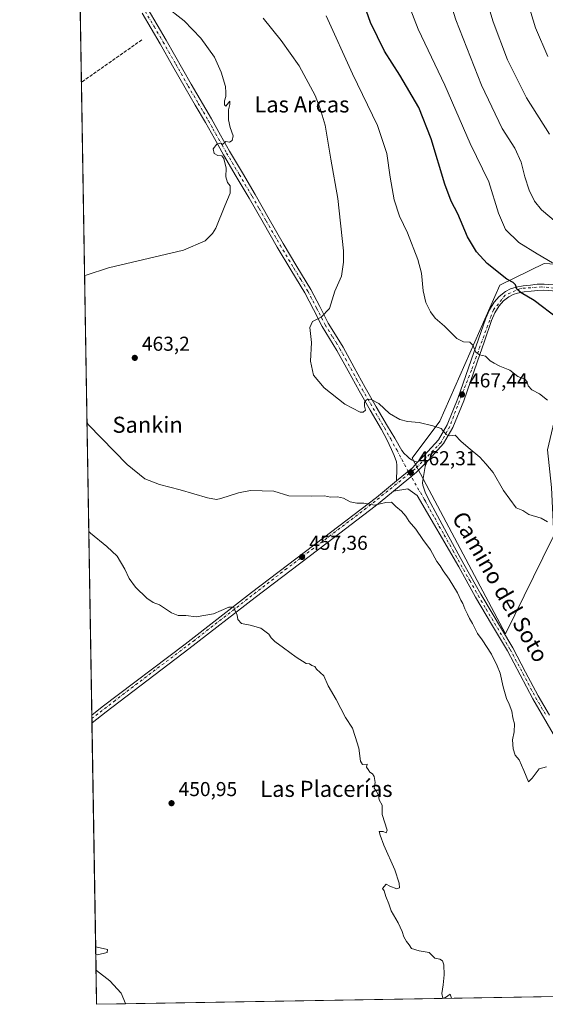
# Model space of a CAD drawing. Units: metres. Extents: x 614117 to 617582, y 4738630 to 4741001.
# Drawn here: x 614117 to 614379, y 4738630 to 4739120 of the extents above; entities that cross this region are included whole.
import ezdxf
from ezdxf.enums import TextEntityAlignment as Align

# ---------------------------------------------------------------- set-up
doc = ezdxf.new("R2010")
doc.units = ezdxf.units.M
doc.header["$MEASUREMENT"] = 0
doc.linetypes.add('DGN Style 3', pattern=[2.307223458686699, 1.648016756204785, -0.6592067024819142])
doc.linetypes.add('DGN Style 4', pattern=[2.6384748266838614, 1.318413404963828, -0.6592067024819142, 0.001648016756204785, -0.6592067024819142])
for name, color, linetype, lineweight in [('Arbolado forestal CxS', 92, 'Continuous', 0), ('Carretera de calzada única Cxs', 7, 'Continuous', 13), ('Carretera de calzada única eje', 7, 'DGN Style 4', 0), ('Comarca CxS', 21, 'Continuous', 0), ('Comunidad Autónoma CxS', 142, 'Continuous', 0), ('Corriente artificial lineal', 4, 'DGN Style 3', 13), ('Cultivos herbáceos CxS', 92, 'Continuous', 0), ('Curva de nivel maestra', 30, 'Continuous', 30), ('Curva de nivel normal', 30, 'Continuous', 0), ('Entidad de ámbito territorial', 7, 'Continuous', 0), ('Entidad de ámbito territorial CxS', 92, 'Continuous', 0), ('Municipio', 91, 'Continuous', 13), ('Municipio CxS', 4, 'Continuous', 0), ('Pista no pavimentada Cxs', 111, 'Continuous', 0), ('Pista no pavimentada eje', 91, 'DGN Style 4', 0), ('Provincia CxS', 1, 'Continuous', 0), ('Punto de cota en terreno', 7, 'Continuous', 0), ('Rótulo de punto de cota en terreno', 7, 'Continuous', 0), ('Texto cartográfico', 7, 'Continuous', 0)]:
    doc.layers.add(name, color=color, linetype=linetype, lineweight=lineweight)
doc.styles.add('Style-Arial', font='txt')

# ---------------------------------------------------------------- blocks, each defined once
blk = doc.blocks.new('*U16')
at = {"layer": 'Cultivos herbáceos CxS', "color": 92, "linetype": 'Continuous', "lineweight": 0}
for points in [[(614392.3768999996, 4738997.8015, 481.7580000000017), (614378.4458999997, 4738998.6096, 479.9033999999957), (614356.4244999997, 4738987.780900001, 474.607799999998), (614326.5821000002, 4738920.1361, 465.979800000001), (614312.7745000003, 4738901.8292, 463.2005000000063), (614359.2183999997, 4738814.3553, 461.6937000000034), (614382.5576999999, 4738861.6501, 464.8632999999973)], [(614729.2969000004, 4738639.619999999, 477.1821999999956), (614155.7000000002, 4738629.980000001, 451.9557999999961), (614141.1692000004, 4739507.6557, 481.8401000000013)]]:
    blk.add_polyline3d(points, dxfattribs=at)
blk = doc.blocks.new('5PATER')
at = {"layer": 'Cultivos herbáceos CxS', "linetype": 'Continuous', "lineweight": 0}
h = blk.add_hatch(color=51, dxfattribs=at)
edge = h.paths.add_edge_path()
edge.add_ellipse((0, 0), major_axis=(-0.1095731443231308, -0.1110710700762829), ratio=0.9994222409660322, start_angle=0, end_angle=360)

msp = doc.modelspace()

# ---------------------------------------------------------------- linework, layer by layer
at = {"layer": 'Arbolado forestal CxS', "color": 92, "linetype": 'Continuous', "lineweight": 0}
msp.add_polyline3d([(614431.6523000002, 4738996.328700001, 484.6526000000013), (614422.8065, 4738973.4783, 481.1045000000013), (614405.9271, 4738960.5713, 476.4084000000003), (614395.0053000003, 4738945.6779, 473.4477999999945), (614384.0831000004, 4738922.8421, 469.928899999999), (614380.1114999996, 4738905.963300001, 468.0209999999934), (614382.0966999996, 4738887.098900001, 467.0210999999982), (614383.2543000003, 4738863.27, 465.031799999997), (614382.5576999999, 4738861.6501, 464.8632999999973), (614359.2183999997, 4738814.3553, 461.6937000000034), (614312.7745000003, 4738901.8292, 463.2005000000063), (614326.5821000002, 4738920.1361, 465.979800000001), (614356.4244999997, 4738987.780900001, 474.607799999998), (614378.4458999997, 4738998.6096, 479.9033999999957), (614392.3768999996, 4738997.8015, 481.7580000000017), (614404.4753000002, 4738997.098900001, 483.2762999999978)], close=True, dxfattribs=at)
msp.add_polyline3d([(614431.6523000002, 4738996.328700001, 484.6526000000013), (614404.4753000002, 4738997.098900001, 483.2762999999978), (614392.3768999996, 4738997.8015, 481.7580000000017), (614378.4458999997, 4738998.6096, 479.9033999999957), (614356.4244999997, 4738987.780900001, 474.607799999998), (614326.5821000002, 4738920.1361, 465.979800000001), (614312.7745000003, 4738901.8292, 463.2005000000063), (614359.2183999997, 4738814.3553, 461.6937000000034), (614382.5576999999, 4738861.6501, 464.8632999999973), (614383.2543000003, 4738863.27, 465.031799999997)], dxfattribs=at)
at = {"layer": 'Carretera de calzada única Cxs', "color": 7, "linetype": 'Continuous', "lineweight": 13, "extrusion": (-0.1689739482216819, 0.05150938572067505, 0.9842736347200688), "elevation": 140749.7985452636, "flags": 128}
msp.add_lwpolyline([(-4712074.938266515, -781628.1849369651), (-4712087.278390677, -781619.8764425203), (-4712094.098565106, -781616.2744155291)], dxfattribs=at)
at = {"layer": 'Carretera de calzada única Cxs', "color": 7, "linetype": 'Continuous', "lineweight": 13, "extrusion": (-0.2090075862358331, 0.1144933759291518, 0.9711884965155924), "elevation": 414625.77924578, "flags": 128}
msp.add_lwpolyline([(-4451300.346690117, -1687769.154826062), (-4451296.737510794, -1687770.195056333), (-4451287.200492466, -1687774.125607745)], dxfattribs=at)
at = {"layer": 'Carretera de calzada única Cxs', "color": 7, "linetype": 'Continuous', "lineweight": 13, "extrusion": (9.769986961900667e-05, -0.005902472193031836, 0.9999825754865662), "elevation": -27459.31092390537, "flags": 128}
msp.add_lwpolyline([(614153.3344904615, 4738690.488240483), (614153.2702882246, 4738694.366908047)], dxfattribs=at)
at = {"layer": 'Carretera de calzada única Cxs', "color": 7, "linetype": 'Continuous', "lineweight": 13}
for points in [[(614384.7301000003, 4738984.8301, 477.4909999999945), (614378.3701, 4738985.340100001, 476.7072000000044), (614375.2600999996, 4738985.210100001, 476.3261000000057), (614372.0100999996, 4738984.880100001, 475.9177000000054), (614368.5100999996, 4738984.460100001, 475.5276000000013), (614365.2301000003, 4738983.9301, 475.1769000000059), (614363.0100999996, 4738983.2301, 474.9119999999967), (614360.9401000004, 4738982.090100001, 474.5507999999973), (614358.2801000001, 4738980.050100001, 474.0097999999998), (614356.1001000004, 4738977.5101, 473.5194000000047), (614353.9600999998, 4738974.0601, 472.9434000000037), (614352.2801000001, 4738970.3201, 472.4213000000018), (614348.7301000003, 4738959.9801, 471.1661000000022), (614345.1201, 4738949.5101, 469.9766999999993), (614338.4600999998, 4738930.3301, 467.6257999999943), (614333.0301000001, 4738916.970100001, 465.9557000000059), (614328.3501000004, 4738909.0001, 464.832899999994), (614321.0500999996, 4738900.960100001, 463.4903999999952), (614320.3601000002, 4738900.2501, 463.3816999999981), (614314.9801000003, 4738894.7601, 462.7453999999998), (614303.5595000006, 4738885.340700001, 461.277700000006), (614296.8901000004, 4738879.840100001, 460.4495000000024), (614294.2801000001, 4738877.850099999, 460.2087000000029), (614270.5000999998, 4738859.670100001, 458.2700999999943), (614234.6001000004, 4738832.4901, 456.0368000000017), (614201.6201, 4738806.840100001, 453.3117999999959), (614160.3901000004, 4738775.600099999, 451.2661999999983), (614153.4149000002, 4738770.0459, 451.152700000006), (614153.3815000001, 4738770.019300001, 451.1524999999965), (614153.3173000002, 4738773.8979, 451.1753999999929), (614158.5100999996, 4738778.020099999, 451.3181000000041), (614199.7301000003, 4738809.270099999, 453.5078000000067), (614232.7301000003, 4738834.9301, 456.1128000000026), (614268.6401000004, 4738862.100099999, 458.4744000000064), (614294.9801000003, 4738882.2601, 460.7400000000052), (614304.9604000002, 4738890.479800001, 461.9155000000028), (614312.8901000004, 4738897.0101, 462.8521999999939), (614315.5100999996, 4738899.690099999, 463.100099999996), (614318.8201000001, 4738903.0701, 463.5154000000039), (614325.8701, 4738910.8301, 464.7853000000032), (614330.2600999996, 4738918.340100001, 465.8698000000004), (614335.5800999999, 4738931.4101, 467.5630999999995), (614342.2100999998, 4738950.5101, 469.8288999999932), (614345.8201000001, 4738960.9801, 471.0546000000032), (614349.4200999998, 4738971.460100001, 472.2400000000052), (614351.2301000003, 4738975.5001, 472.804999999993), (614353.6201, 4738979.3301, 473.4002000000037), (614356.1401000004, 4738982.270099999, 473.9802999999956), (614359.2500999998, 4738984.6801, 474.6322999999975), (614361.8000999996, 4738986.0801, 475.0887999999978), (614364.5301000001, 4738986.9301, 475.4462000000058), (614368.0800999999, 4738987.5101, 475.8307999999961), (614371.6700999998, 4738987.9301, 476.2535000000062), (614375.0500999996, 4738988.270099999, 476.6453000000038), (614378.4200999998, 4738988.420100001, 477.0109999999986), (614385.1001000004, 4738987.880100001, 477.6784999999945)], [(614315.5100999996, 4738899.690099999, 463.100099999996), (614318.8201000001, 4738903.0701, 463.5154000000039), (614325.8701, 4738910.8301, 464.7853000000032), (614330.2600999996, 4738918.340100001, 465.8698000000004), (614335.5800999999, 4738931.4101, 467.5630999999995), (614342.2100999998, 4738950.5101, 469.8288999999932), (614345.8201000001, 4738960.9801, 471.0546000000032), (614349.4200999998, 4738971.460100001, 472.2400000000052), (614351.2301000003, 4738975.5001, 472.804999999993), (614353.6201, 4738979.3301, 473.4002000000037), (614356.1401000004, 4738982.270099999, 473.9802999999956), (614359.2500999998, 4738984.6801, 474.6322999999975), (614361.8000999996, 4738986.0801, 475.0887999999978), (614364.5301000001, 4738986.9301, 475.4462000000058), (614368.0800999999, 4738987.5101, 475.8307999999961), (614371.6700999998, 4738987.9301, 476.2535000000062), (614375.0500999996, 4738988.270099999, 476.6453000000038), (614378.4200999998, 4738988.420100001, 477.0109999999986), (614385.1001000004, 4738987.880100001, 477.6784999999945)], [(614384.7301000003, 4738984.8301, 477.4909999999945), (614378.3701, 4738985.340100001, 476.7072000000044), (614375.2600999996, 4738985.210100001, 476.3261000000057), (614372.0100999996, 4738984.880100001, 475.9177000000054), (614368.5100999996, 4738984.460100001, 475.5276000000013), (614365.2301000003, 4738983.9301, 475.1769000000059), (614363.0100999996, 4738983.2301, 474.9119999999967), (614360.9401000004, 4738982.090100001, 474.5507999999973), (614358.2801000001, 4738980.050100001, 474.0097999999998), (614356.1001000004, 4738977.5101, 473.5194000000047), (614353.9600999998, 4738974.0601, 472.9434000000037), (614352.2801000001, 4738970.3201, 472.4213000000018), (614348.7301000003, 4738959.9801, 471.1661000000022), (614345.1201, 4738949.5101, 469.9766999999993), (614338.4600999998, 4738930.3301, 467.6257999999943), (614333.0301000001, 4738916.970100001, 465.9557000000059), (614328.3501000004, 4738909.0001, 464.832899999994), (614321.0500999996, 4738900.960100001, 463.4903999999952), (614320.3601000002, 4738900.2501, 463.3816999999981)], [(614153.3173000002, 4738773.8979, 451.1753999999929), (614158.5100999996, 4738778.020099999, 451.3181000000041), (614199.7301000003, 4738809.270099999, 453.5078000000067), (614232.7301000003, 4738834.9301, 456.1128000000026), (614268.6401000004, 4738862.100099999, 458.4744000000064), (614294.9801000003, 4738882.2601, 460.7400000000052), (614304.9603000004, 4738890.479800001, 461.9155000000028)], [(614303.5593999998, 4738885.3408, 461.277700000006), (614296.8901000004, 4738879.840100001, 460.4495000000024), (614294.2801000001, 4738877.850099999, 460.2087000000029), (614270.5000999998, 4738859.670100001, 458.2700999999943), (614234.6001000004, 4738832.4901, 456.0368000000017), (614201.6201, 4738806.840100001, 453.3117999999959), (614160.3901000004, 4738775.600099999, 451.2661999999983), (614153.4149000002, 4738770.0459, 451.152700000006), (614153.3815000001, 4738770.019300001, 451.1524999999965)]]:
    msp.add_polyline3d(points, dxfattribs=at)
at = {"layer": 'Carretera de calzada única eje', "color": 7, "linetype": 'DGN Style 4', "lineweight": 0}
for points in [[(614602.4001000002, 4739096.210100001, 502.4051999999938), (614585.0701000001, 4739081.8301, 502.5739999999933), (614552.7100999998, 4739056.5101, 499.2456999999995), (614527.0100999996, 4739035.5101, 496.325800000006), (614511.9200999998, 4739021.9801, 494.2287999999971), (614496.3000999996, 4739002.690099999, 491.4305000000023), (614483.1700999998, 4738984.2601, 489.0525000000052), (614476.3000999996, 4738978.960100001, 488.0662000000011), (614466.5000999998, 4738975.610099999, 486.797000000006), (614453.7500999998, 4738974.440099999, 485.2087000000029), (614441.0000999998, 4738975.2301, 483.4953999999998), (614388.9401000004, 4738985.840100001, 478.0528999999952), (614377.3701, 4738987.0101, 476.755799999999), (614366.7801000001, 4738986.2301, 475.5651000000071), (614359.1201, 4738982.890100001, 474.4425999999949), (614353.2500999998, 4738975.630100001, 473.0642999999982), (614342.2600999996, 4738945.600099999, 469.3834999999963), (614331.4801000003, 4738917.550100001, 465.8892999999953), (614327.2100999998, 4738909.590100001, 464.7899999999936), (614314.2600999996, 4738896.440099999, 462.8570999999939), (614311.3687000005, 4738894.108700001, 462.6006000000052)], [(614311.3687000005, 4738894.108700001, 462.6006000000052), (614289.9401000004, 4738876.8301, 460.0886000000028), (614250.3201000001, 4738846.8101, 457.1515000000073), (614204.5301000001, 4738811.2301, 453.7149000000064), (614164.9101, 4738781.210100001, 451.422900000005), (614153.3455999997, 4738772.189099999, 451.2933000000049)]]:
    msp.add_polyline3d(points, dxfattribs=at)
at = {"layer": 'Comarca CxS', "color": 21, "linetype": 'Continuous', "lineweight": 0, "flags": 128}
msp.add_lwpolyline([(614170.153496001, 4738630.222890982), (614155.7000008657, 4738629.979982583), (614155.4197925214, 4738646.904859244), (614131.2873355463, 4740104.53046415), (614117.4000008659, 4740943.33998256), (615512.659978404, 4740966.801019489), (616238.6017558239, 4740979.007595412), (617094.3765114979, 4740993.397288706), (617523.9200008912, 4741000.619982563), (617563.3700008921, 4738687.249982584), (617018.7532008574, 4738678.097041091)], close=True, dxfattribs=at)
at = {"layer": 'Comunidad Autónoma CxS', "color": 142, "linetype": 'Continuous', "lineweight": 0, "flags": 128}
msp.add_lwpolyline([(614170.153496001, 4738630.222890982), (614155.7000008657, 4738629.979982583), (614155.4197925214, 4738646.904859244), (614131.2873355463, 4740104.53046415), (614117.4000008659, 4740943.33998256), (615512.659978404, 4740966.801019489), (616238.6017558239, 4740979.007595412), (617094.3765114979, 4740993.397288706), (617523.9200008912, 4741000.619982563), (617563.3700008921, 4738687.249982584), (617018.7532008574, 4738678.097041091)], close=True, dxfattribs=at)
at = {"layer": 'Corriente artificial lineal', "color": 4, "linetype": 'DGN Style 3', "lineweight": 13, "extrusion": (0.5679442771177627, -0.8170383685267194, 0.09943642413310434), "elevation": -3523170.122333596, "flags": 128}
msp.add_lwpolyline([(3209262.850740053, 352536.2970851402), (3209226.133838394, 352534.9133271211), (3209226.125793526, 352534.913226623)], dxfattribs=at)
at = {"layer": 'Cultivos herbáceos CxS', "color": 92, "linetype": 'Continuous', "lineweight": 0, "extrusion": (0.0007663240795562245, -0.04628652566311947, 0.9989279104567268), "elevation": -218429.5262740144, "flags": 128}
msp.add_lwpolyline([(692514.0003871373, 4723224.936814154), (692514.0003871373, 4723315.726175461)], dxfattribs=at)
at = {"layer": 'Cultivos herbáceos CxS', "color": 92, "linetype": 'Continuous', "lineweight": 0, "extrusion": (0.0002798855995900352, -0.01690530923657762, 0.9998570558753221), "elevation": -79487.65343835126, "flags": 128}
msp.add_lwpolyline([(692513.9185190366, 4727289.788191433), (692513.9185190366, 4727604.793976739)], dxfattribs=at)
at = {"layer": 'Cultivos herbáceos CxS', "color": 92, "linetype": 'Continuous', "lineweight": 0, "extrusion": (-0.001570282205185917, 0.09481619391074157, 0.9954935577823077), "elevation": 448797.0350676252, "flags": 128}
msp.add_lwpolyline([(-692538.7446142379, -4706603.627259316), (-692538.7446142379, -4706605.344030173)], dxfattribs=at)
at = {"layer": 'Cultivos herbáceos CxS', "color": 92, "linetype": 'Continuous', "lineweight": 0, "extrusion": (-0.0002721107076640821, 0.01644640125994602, 0.9998647117692271), "elevation": 78219.68946879395, "flags": 128}
msp.add_lwpolyline([(-692462.9984223293, -4727314.517922476), (-692462.9984223293, -4727316.688313071)], dxfattribs=at)
at = {"layer": 'Cultivos herbáceos CxS', "color": 92, "linetype": 'Continuous', "lineweight": 0, "extrusion": (-9.46466350773635e-05, 0.005716734320916211, 0.9999836548617776), "elevation": 27483.30928308989, "flags": 128}
msp.add_lwpolyline([(614155.7400259061, 4738550.296257858), (614153.4214501223, 4738690.33784623)], dxfattribs=at)
at = {"layer": 'Cultivos herbáceos CxS', "color": 92, "linetype": 'Continuous', "lineweight": 0, "extrusion": (-0.02529337367439144, -0.0004250843042582021, 0.9996799810696931), "elevation": -17096.57567695448, "flags": 128}
msp.add_lwpolyline([(-4727640.779121817, 693786.2989047803), (-4727640.779121817, 693485.3179022073)], dxfattribs=at)
at = {"layer": 'Cultivos herbáceos CxS', "color": 92, "linetype": 'Continuous', "lineweight": 0}
msp.add_polyline3d([(614431.6523000002, 4738996.328700001, 484.6526000000013), (614404.4753000002, 4738997.098900001, 483.2762999999978), (614392.3768999996, 4738997.8015, 481.7580000000017), (614378.4458999997, 4738998.6096, 479.9033999999957), (614356.4244999997, 4738987.780900001, 474.607799999998), (614326.5821000002, 4738920.1361, 465.979800000001), (614312.7745000003, 4738901.8292, 463.2005000000063), (614359.2183999997, 4738814.3553, 461.6937000000034), (614382.5576999999, 4738861.6501, 464.8632999999973), (614383.2543000003, 4738863.27, 465.031799999997)], dxfattribs=at)
at = {"layer": 'Curva de nivel maestra', "color": 30, "linetype": 'Continuous', "lineweight": 30, "elevation": 475, "flags": 128}
msp.add_lwpolyline([(614385.25, 4738971.210100001), (614373.5800000001, 4738980.1801), (614366.9699999997, 4738984.020099999), (614364.8399999999, 4738985.860099999), (614364.2699999996, 4738987.940099999), (614363.0099999999, 4738989.2601), (614359.8600000005, 4738990.920100001), (614350.0499999998, 4738998.670100001), (614344.8300000001, 4739004.380100001), (614340.4000000004, 4739011.850099999), (614335.5800000001, 4739023.360099999), (614332.2000000002, 4739029.5801), (614329.1200000001, 4739038.050100001), (614322.2000000002, 4739060.610099999), (614316.0599999996, 4739076.300100001), (614306.7199999997, 4739092.3201), (614299.0499999998, 4739104.3201), (614292, 4739118.590100001), (614288.1699999999, 4739129.4001)], dxfattribs=at)
at = {"layer": 'Curva de nivel normal', "color": 30, "linetype": 'Continuous', "lineweight": 0, "flags": 128}
for points, elevation in [([(614384.4100000003, 4739019.280099999), (614377.1799999997, 4739025.300100001), (614373.6100000005, 4739029.720100001), (614371.0800000001, 4739035.050100001), (614368.9100000003, 4739041.8101), (614367.1200000001, 4739049.0101), (614363.8700000001, 4739055.9901), (614357.5599999996, 4739065.850099999), (614347.29, 4739087.420100001), (614334.4800000006, 4739119.8201), (614330.7100000001, 4739132.120100001)], 485), ([(614381.1699999999, 4739062.940099999), (614369.6200000001, 4739081.0701), (614360.2199999997, 4739100.0001), (614353.0999999996, 4739118.880100001), (614349.2699999996, 4739131.720100001)], 490), ([(614380.25, 4739101.710100001), (614374.2000000002, 4739115.840100001), (614369.54, 4739131.390100001)], 495), ([(614149.6993000006, 4738992.431500001), (614150.5, 4738992.8201), (614161.6200000001, 4738996.4101), (614199.0099999999, 4739005.290100001), (614209.7400000002, 4739009.860099999), (614213.3899999997, 4739013.4901), (614214.9800000006, 4739016.2301), (614219.5700000003, 4739027.380100001), (614222.25, 4739033.600099999), (614222.1299999999, 4739037.210100001), (614220.8899999997, 4739038.960100001), (614220.0099999999, 4739041.690099999), (614220.1200000001, 4739046.0101), (614219, 4739050.8101), (614218.0999999996, 4739052.1601), (614216.0199999996, 4739052.340100001), (614214.1399999997, 4739053.380100001), (614213.7599999999, 4739055.720100001), (614215.6200000001, 4739057.9801), (614216.8300000001, 4739058.390100001), (614218.5999999996, 4739058.040100001), (614220.0199999996, 4739059.270099999), (614221.8099999996, 4739059.0701), (614223.1600000003, 4739059.890100001), (614223.6299999999, 4739062.200099999), (614222.1900000004, 4739066.3201), (614221.3399999999, 4739070.200099999), (614221.2699999996, 4739075.050100001), (614221.9800000006, 4739077.7501), (614222.0199999996, 4739079.4901), (614220.04, 4739076.960100001), (614219.4299999997, 4739077.540100001), (614219.2800000003, 4739079.640100001), (614220.04, 4739081.720100001), (614220.0800000001, 4739083.720100001), (614219.9299999997, 4739086.7301), (614217.7000000002, 4739093.880100001), (614214.3200000003, 4739101.3301), (614207.5800000001, 4739110.700099999), (614199.3200000003, 4739119.450099999), (614189.54, 4739127.0001)], 460), ([(614382.5899999999, 4738998.940099999), (614375.0499999998, 4739003.4801), (614365.8600000005, 4739009.100099999), (614359.2599999999, 4739015.590100001), (614355.7000000002, 4739023.700099999), (614350.9199999999, 4739039.3201), (614341.7199999997, 4739058.300100001), (614328.9699999997, 4739087.370100001), (614315.8300000001, 4739115.280099999), (614310.9500000002, 4739127.720100001)], 480), ([(614380.2000000002, 4738930.6601), (614376.2300000006, 4738933.7601), (614372.3600000005, 4738935.7401), (614370.54, 4738937.7501), (614370.0999999996, 4738939.8201), (614368.8899999997, 4738941.100099999), (614365.4400000004, 4738942.360099999), (614361.4699999997, 4738945.5801), (614356.4000000004, 4738947.5601), (614353.5499999998, 4738948.9901), (614351.6799999997, 4738950.130100001), (614349.2400000002, 4738952.5701), (614346.2699999996, 4738953.1601), (614344.4299999997, 4738954.4301), (614343.0199999996, 4738958.030099999), (614341.5099999999, 4738959.4901), (614338.29, 4738959.5801), (614335.0199999996, 4738961.360099999), (614328.9000000004, 4738967.420100001), (614324.29, 4738971.4901), (614321.8399999999, 4738974.620100001), (614319.6399999997, 4738979.170100001), (614318.2800000003, 4738985.0601), (614317.3600000005, 4738993.8101), (614315.5899999999, 4739000.700099999), (614310.4400000004, 4739013.890100001), (614306.4900000002, 4739022.270099999), (614303.7999999998, 4739030.300100001), (614301.7800000003, 4739041.6801), (614300.25, 4739053.300100001), (614295.4600000001, 4739067.380100001), (614283.0599999996, 4739093.020099999), (614269.9600000001, 4739121.840100001)], 470), ([(614380.2199999997, 4738870.0001), (614377.0499999998, 4738871.8301), (614370.8399999999, 4738873.7501), (614367.7999999998, 4738875.7601), (614364.5, 4738877.110099999), (614358.2300000006, 4738885.620100001), (614353.1399999997, 4738894.590100001), (614349.5099999999, 4738898.880100001), (614346.4400000004, 4738902.280099999), (614340.7300000006, 4738907.120100001), (614336.9900000002, 4738910.140100001), (614334.1900000004, 4738913.1501), (614331.2199999997, 4738912.870100001), (614329.6600000003, 4738913.5801), (614327.25, 4738916.5601), (614323.0800000001, 4738917.890100001), (614316.2599999999, 4738919.460100001), (614310.4900000002, 4738919.960100001), (614306.5800000001, 4738921.030099999), (614301.5300000003, 4738923.9801), (614296.1600000003, 4738928.940099999), (614292.0700000003, 4738931.0601), (614290.04, 4738930.850099999), (614289.04, 4738929.600099999), (614289.0700000003, 4738927.720100001), (614289.6100000005, 4738925.690099999), (614288.3200000003, 4738924.590100001), (614286.8899999997, 4738924.610099999), (614279.2100000001, 4738928.6601), (614268.9900000002, 4738936.770099999), (614263.6600000003, 4738943.100099999), (614262.1900000004, 4738950.110099999), (614262.5899999999, 4738959.350099999), (614261.8799999999, 4738966.720100001), (614263.1600000003, 4738969.720100001), (614267.5300000003, 4738971.920100001), (614271.5700000003, 4738976.190099999), (614274.2999999998, 4738984.940099999), (614277.5999999996, 4738992.380100001), (614278.6799999997, 4738999.220100001), (614278.5700000003, 4739005.020099999), (614275.8399999999, 4739030.960100001), (614272.3200000003, 4739050.5101), (614269.4400000004, 4739067.5101), (614266.9199999999, 4739075.770099999), (614264.5099999999, 4739082.290100001), (614256.5199999996, 4739096.970100001), (614247.5099999999, 4739109.630100001), (614238.5800000001, 4739120.710100001)], 465), ([(614379.5800000001, 4738748.190099999), (614376, 4738747.1801), (614372.5, 4738742.440099999), (614370.7000000002, 4738740.7401), (614368.4299999997, 4738746.300100001), (614366.0700000003, 4738751.5701), (614364.1299999999, 4738754.0001), (614363.1100000005, 4738757.120100001), (614362.79, 4738761.520099999), (614363.5599999996, 4738765.550100001), (614363.7999999998, 4738769.4801), (614362.9600000001, 4738772.600099999), (614362.3700000001, 4738775.850099999), (614361.1500000004, 4738779.340100001), (614359.6600000003, 4738782.220100001), (614358.0099999999, 4738788.0101), (614356.5800000001, 4738794.720100001), (614355.0199999996, 4738798.390100001), (614352.2800000003, 4738804.200099999), (614347.6600000003, 4738811.280099999), (614345.3600000005, 4738814.470100001), (614342.8399999999, 4738819.420100001), (614341.25, 4738821.9001), (614340.2800000003, 4738824.190099999), (614338.9699999997, 4738826.7501), (614338.0499999998, 4738829.5001), (614337.04, 4738831.140100001), (614335.3099999996, 4738834.710100001), (614331.1600000003, 4738841.600099999), (614328.1699999999, 4738845.620100001), (614326.7100000001, 4738848.1601), (614325.1200000001, 4738850.380100001), (614321.8700000001, 4738856.140100001), (614318.0899999999, 4738861.280099999), (614314.6799999997, 4738866.360099999), (614311.3499999996, 4738870.3201), (614309.7000000002, 4738872.880100001), (614307.4800000006, 4738875.360099999), (614304.6500000004, 4738877.780099999), (614302.5300000003, 4738879.9001), (614299.6699999999, 4738879.780099999), (614293.9600000001, 4738878.4101), (614288.6600000003, 4738879.440099999), (614285.2599999999, 4738879.390100001), (614281.9100000003, 4738880.0801), (614278.5300000003, 4738881.8301), (614275.6699999999, 4738882.520099999), (614272.1699999999, 4738882.340100001), (614269.1100000005, 4738882.940099999), (614262.6600000003, 4738882.8101), (614251.4500000002, 4738883.0701), (614243.9299999997, 4738885.3101), (614232.2599999999, 4738885.620100001), (614226.2599999999, 4738884.470100001), (614217.4800000006, 4738881.640100001), (614215.4100000003, 4738881.200099999), (614210.8200000003, 4738881.940099999), (614197.2599999999, 4738885.940099999), (614186.9900000002, 4738888.5801), (614179.7800000003, 4738891.5601), (614170.9400000004, 4738898.5601), (614151.7300000006, 4738918.270099999), (614150.9018000001, 4738919.7939)], 460), ([(614332.3028999995, 4738632.948100001), (614332.3200000003, 4738633.0801), (614331.7400000002, 4738635.040100001), (614329.3600000005, 4738633.300100001), (614328, 4738633.100099999), (614327.54, 4738635.4001), (614328.2800000003, 4738639.7301), (614328.6900000004, 4738644.710100001), (614328.5, 4738649.600099999), (614327.8799999999, 4738651.6501), (614326.6299999999, 4738652.460100001), (614324.1100000005, 4738652.940099999), (614321.2699999996, 4738655.7301), (614316.2599999999, 4738656.550100001), (614312.4600000001, 4738657.7501), (614311.2599999999, 4738659.5601), (614309.9299999997, 4738661.1801), (614308.5700000003, 4738663.600099999), (614307.7999999998, 4738666.170100001), (614305.75, 4738670.520099999), (614302.3399999999, 4738676.520099999), (614301.1500000004, 4738679.9801), (614299.7100000001, 4738683.5601), (614298.9000000004, 4738686.420100001), (614298.0599999996, 4738687.590100001), (614299.7800000003, 4738689.8301), (614301.6299999999, 4738688.7501), (614305.2100000001, 4738687.4001), (614306.4299999997, 4738687.920100001), (614306.3099999996, 4738690.270099999), (614304.2000000002, 4738696.870100001), (614298.6699999999, 4738709.110099999), (614296.7699999996, 4738714.200099999), (614296.3200000003, 4738716.030099999), (614298.3099999996, 4738716.030099999), (614299.8600000005, 4738715.3201), (614300.3399999999, 4738716.700099999), (614297.8799999999, 4738724.4901), (614297.8700000001, 4738729.020099999), (614296.3399999999, 4738731.690099999), (614295.9900000002, 4738734.090100001), (614294.7999999998, 4738736.2401), (614293.8300000001, 4738737.600099999), (614294.3200000003, 4738740.420100001), (614293.9100000003, 4738743.350099999), (614292.9699999997, 4738744.7401), (614291.7800000003, 4738745.550100001), (614290.9600000001, 4738746.800100001), (614290.0300000003, 4738747.9101), (614290.4600000001, 4738749.4301), (614288.1200000001, 4738749.280099999), (614287.1200000001, 4738750.920100001), (614286.2599999999, 4738757.380100001), (614284.4600000001, 4738763.3101), (614283.04, 4738767.440099999), (614279.5999999996, 4738772.700099999), (614274.9100000003, 4738781.6801), (614270.9600000001, 4738788.4001), (614268.7400000002, 4738793.520099999), (614265.2400000002, 4738796.6801), (614264.2599999999, 4738798.040100001), (614262.8700000001, 4738798.6501), (614261.7300000006, 4738799.420100001), (614259.9400000004, 4738799.5801), (614254.9900000002, 4738802.6601), (614248.7999999998, 4738807.440099999), (614244.4100000003, 4738810.5801), (614242.6699999999, 4738812.300100001), (614241.4400000004, 4738814.2301), (614237.4400000004, 4738817.100099999), (614232.1100000005, 4738818.6801), (614227.8099999996, 4738819.460100001), (614226.0599999996, 4738821.520099999), (614225.6500000004, 4738823.700099999), (614224.5899999999, 4738825.7501), (614223.9299999997, 4738827.640100001), (614221.5099999999, 4738827.640100001), (614213.8200000003, 4738824.280099999), (614205.2800000003, 4738822.7401), (614200.0999999996, 4738823.5001), (614196.2999999998, 4738823.530099999), (614193, 4738824.7301), (614186.9500000002, 4738828.7401), (614183.8499999996, 4738829.9801), (614180.6799999997, 4738832.130100001), (614175.0199999996, 4738837.520099999), (614171.8200000003, 4738841.8101), (614169.6799999997, 4738846.520099999), (614165.9199999999, 4738853.040100001), (614160.7999999998, 4738857.7601), (614152.6299999999, 4738864.390100001), (614151.8057000004, 4738865.200200001)], 455), ([(614155.2895000001, 4738654.776500001), (614156.0999999996, 4738654.640100001), (614160.8899999997, 4738655.7301), (614161.0499999998, 4738657.2401), (614156.0300000003, 4738658.4901), (614155.2254999997, 4738658.641799999)], 455)]:
    msp.add_lwpolyline(points, dxfattribs=dict(at, elevation=elevation))
at = {"layer": 'Entidad de ámbito territorial', "color": 7, "linetype": 'Continuous', "lineweight": 0, "flags": 128}
msp.add_lwpolyline([(614155.419792522, 4738646.904859245), (614155.6150000015, 4738646.741000001), (614162.2840000005, 4738641.739000001), (614167.9520000012, 4738635.452000001), (614170.0730000011, 4738630.414), (614170.1534960016, 4738630.222890981)], dxfattribs=at)
at = {"layer": 'Entidad de ámbito territorial CxS', "color": 92, "linetype": 'Continuous', "lineweight": 0, "flags": 128}
msp.add_lwpolyline([(617018.7532008574, 4738678.097041091), (614170.153496001, 4738630.222890982), (614170.0730000006, 4738630.414), (614167.9520000007, 4738635.452000001), (614162.2839999998, 4738641.739), (614155.615000001, 4738646.740999999), (614155.4197925214, 4738646.904859244), (614131.2873355463, 4740104.53046415)], dxfattribs=at)
at = {"layer": 'Municipio', "color": 91, "linetype": 'Continuous', "lineweight": 13, "flags": 128}
msp.add_lwpolyline([(614155.419792522, 4738646.904859245), (614155.6150000015, 4738646.741000001), (614162.2840000005, 4738641.739000001), (614167.9520000012, 4738635.452000001), (614170.0730000011, 4738630.414), (614170.1534960016, 4738630.222890981)], dxfattribs=at)
msp.add_lwpolyline([(614155.419792522, 4738646.904859245), (614155.6150000015, 4738646.741000001), (614162.2840000005, 4738641.739000001), (614167.9520000012, 4738635.452000001), (614170.0730000011, 4738630.414), (614170.1534960016, 4738630.222890981)], dxfattribs=at)
at = {"layer": 'Municipio CxS', "color": 4, "linetype": 'Continuous', "lineweight": 0, "flags": 128}
for points in [[(617018.7532008574, 4738678.097041091), (614170.153496001, 4738630.222890982), (614170.0730000006, 4738630.414), (614167.9520000007, 4738635.452000001), (614162.2839999998, 4738641.739), (614155.615000001, 4738646.740999999), (614155.4197925214, 4738646.904859244), (614131.2873355463, 4740104.53046415), (614117.4000008659, 4740943.33998256), (615512.659978404, 4740966.801019489), (616238.6017558239, 4740979.007595412), (617094.3765114979, 4740993.397288706), (617523.9200008912, 4741000.619982563), (617563.3700008921, 4738687.249982584)], [(614170.153496001, 4738630.222890982), (614155.7000008657, 4738629.979982583), (614155.4197925214, 4738646.904859244), (614155.615000001, 4738646.740999999), (614162.2839999998, 4738641.739), (614167.9520000007, 4738635.452000001), (614170.0730000006, 4738630.414)]]:
    msp.add_lwpolyline(points, close=True, dxfattribs=at)
at = {"layer": 'Pista no pavimentada Cxs', "color": 111, "linetype": 'Continuous', "lineweight": 0, "extrusion": (-0.1689739482216819, 0.05150938572067505, 0.9842736347200688), "elevation": 140749.7985452636, "flags": 128}
msp.add_lwpolyline([(-4712074.938266515, -781628.1849369651), (-4712087.278390677, -781619.8764425203), (-4712094.098565106, -781616.2744155291)], dxfattribs=at)
at = {"layer": 'Pista no pavimentada Cxs', "color": 111, "linetype": 'Continuous', "lineweight": 0, "extrusion": (-0.2090075862358331, 0.1144933759291518, 0.9711884965155924), "elevation": 414625.77924578, "flags": 128}
msp.add_lwpolyline([(-4451300.346690117, -1687769.154826062), (-4451296.737510794, -1687770.195056333), (-4451287.200492466, -1687774.125607745)], dxfattribs=at)
at = {"layer": 'Pista no pavimentada Cxs', "color": 111, "linetype": 'Continuous', "lineweight": 0}
for points in [[(614181.3601000002, 4739125.020099999, 459.6046000000061), (614185.8501000004, 4739117.4001, 459.4073999999965), (614190.3501000004, 4739109.7301, 459.3105999999971), (614202.7801000001, 4739087.8201, 459.3591000000015), (614212.8701, 4739070.5701, 459.7976999999955), (614217.3901000004, 4739062.4901, 460.1946000000025), (614221.8901000004, 4739054.4801, 460.6205999999948), (614228.2401000002, 4739043.7601, 461.000199999995), (614234.6501000002, 4739032.9901, 461.4165999999968), (614241.6300999997, 4739020.7601, 462.0638999999938), (614248.5601000005, 4739008.5801, 462.9137999999948), (614255.4101, 4738997.220100001, 463.632500000007), (614262.3701, 4738985.7401, 464.4407000000065), (614266.7401000002, 4738977.270099999, 465.0883999999933), (614270.9600999998, 4738969.0101, 465.5911000000052), (614274.6001000004, 4738963.1601, 465.7602000000043), (614278.3601000002, 4738957.0801, 465.8793000000006), (614283.9001000002, 4738946.960100001, 465.9646000000066), (614289.3701, 4738936.960100001, 465.7403000000049), (614294.9301000005, 4738927.370100001, 465.3056999999972), (614300.5551000005, 4738917.6601, 464.5142999999953), (614304.1300999997, 4738911.640100001, 463.9375), (614307.7001, 4738905.6501, 463.3735000000015), (614308.8701, 4738904.130100001, 463.261599999998), (614310.2401000002, 4738902.7501, 463.1282000000065), (614311.2600999996, 4738901.7501, 463.0534999999945), (614312.4301000005, 4738900.9801, 463.0160000000033), (614313.9700999996, 4738900.3301, 463.059699999998), (614315.5100999996, 4738899.690099999, 463.100099999996), (614312.8901000004, 4738897.0101, 462.8521999999939), (614304.9604000002, 4738890.479800001, 461.9155000000028), (614305.2200999996, 4738896.540100001, 462.460500000001), (614305.1901000004, 4738898.2601, 462.6201000000001), (614304.9101, 4738899.950099999, 462.772299999997), (614303.8701, 4738903.0701, 463.0553000000073), (614302.5301000001, 4738906.0601, 463.3815999999933), (614300.0900999998, 4738911.0701, 463.9867999999988), (614297.4901000002, 4738916.0001, 464.4376000000047), (614291.9101, 4738925.620100001, 465.1024999999936), (614286.3400999998, 4738935.2501, 465.5926999999938), (614280.8400999998, 4738945.290100001, 465.8754000000045), (614275.3501000004, 4738955.3301, 465.8252000000066), (614271.6401000004, 4738961.3201, 465.6809999999969), (614267.9200999998, 4738967.300100001, 465.5136000000057), (614263.6401000004, 4738975.670100001, 465.1374000000069), (614259.3300999999, 4738984.030099999, 464.5501999999979), (614252.4301000005, 4738995.420100001, 463.7918999999966), (614245.5601000005, 4739006.8201, 462.9640000000073), (614238.6101000002, 4739019.030099999, 462.1533999999957), (614231.6401000004, 4739031.2301, 461.4198000000034), (614225.2401000002, 4739041.9801, 460.8954999999987), (614218.8701, 4739052.7401, 460.5228999999963), (614214.3601000002, 4739060.780099999, 460.3659999999945), (614209.8400999998, 4739068.8301, 459.8231999999989), (614204.8000999996, 4739077.460100001, 459.8196999999927), (614199.7600999996, 4739086.0801, 459.2439000000013), (614193.5500999996, 4739097.030099999, 459.1584000000003), (614187.3300999999, 4739107.9901, 459.3417000000045), (614182.8400999998, 4739115.640100001, 459.2819000000018), (614178.3400999998, 4739123.280099999, 459.4352000000072)], [(614304.9603000004, 4738890.479800001, 461.9155000000028), (614305.2200999996, 4738896.540100001, 462.460500000001), (614305.1901000004, 4738898.2601, 462.6201000000001), (614304.9101, 4738899.950099999, 462.772299999997), (614303.8701, 4738903.0701, 463.0553000000073), (614302.5301000001, 4738906.0601, 463.3815999999933), (614300.0900999998, 4738911.0701, 463.9867999999988), (614297.4901000002, 4738916.0001, 464.4376000000047), (614291.9101, 4738925.620100001, 465.1024999999936), (614286.3400999998, 4738935.2501, 465.5926999999938), (614280.8400999998, 4738945.290100001, 465.8754000000045), (614275.3501000004, 4738955.3301, 465.8252000000066), (614271.6401000004, 4738961.3201, 465.6809999999969), (614267.9200999998, 4738967.300100001, 465.5136000000057), (614263.6401000004, 4738975.670100001, 465.1374000000069), (614259.3300999999, 4738984.030099999, 464.5501999999979), (614252.4301000005, 4738995.420100001, 463.7918999999966), (614245.5601000005, 4739006.8201, 462.9640000000073), (614238.6101000002, 4739019.030099999, 462.1533999999957), (614231.6401000004, 4739031.2301, 461.4198000000034), (614225.2401000002, 4739041.9801, 460.8954999999987), (614218.8701, 4739052.7401, 460.5228999999963), (614214.3601000002, 4739060.780099999, 460.3659999999945), (614209.8400999998, 4739068.8301, 459.8231999999989), (614204.8000999996, 4739077.460100001, 459.8196999999927), (614199.7600999996, 4739086.0801, 459.2439000000013), (614193.5500999996, 4739097.030099999, 459.1584000000003), (614187.3300999999, 4739107.9901, 459.3417000000045), (614182.8400999998, 4739115.640100001, 459.2819000000018), (614178.3400999998, 4739123.280099999, 459.4352000000072)], [(614181.3601000002, 4739125.020099999, 459.6046000000061), (614185.8501000004, 4739117.4001, 459.4073999999965), (614190.3501000004, 4739109.7301, 459.3105999999971), (614202.7801000001, 4739087.8201, 459.3591000000015), (614212.8701, 4739070.5701, 459.7976999999955), (614217.3901000004, 4739062.4901, 460.1946000000025), (614221.8901000004, 4739054.4801, 460.6205999999948), (614228.2401000002, 4739043.7601, 461.000199999995), (614234.6501000002, 4739032.9901, 461.4165999999968), (614241.6300999997, 4739020.7601, 462.0638999999938), (614248.5601000005, 4739008.5801, 462.9137999999948), (614255.4101, 4738997.220100001, 463.632500000007), (614262.3701, 4738985.7401, 464.4407000000065), (614266.7401000002, 4738977.270099999, 465.0883999999933), (614270.9600999998, 4738969.0101, 465.5911000000052), (614274.6001000004, 4738963.1601, 465.7602000000043), (614278.3601000002, 4738957.0801, 465.8793000000006), (614283.9001000002, 4738946.960100001, 465.9646000000066), (614289.3701, 4738936.960100001, 465.7403000000049), (614294.9301000005, 4738927.370100001, 465.3056999999972), (614300.5551000005, 4738917.6601, 464.5142999999953), (614304.1300999997, 4738911.640100001, 463.9375), (614307.7001, 4738905.6501, 463.3735000000015), (614308.8701, 4738904.130100001, 463.261599999998), (614310.2401000002, 4738902.7501, 463.1282000000065), (614311.2600999996, 4738901.7501, 463.0534999999945), (614312.4301000005, 4738900.9801, 463.0160000000033), (614313.9700999996, 4738900.3301, 463.059699999998), (614315.5100999996, 4738899.690099999, 463.100099999996)], [(614384.2100999998, 4738762.610099999, 461.0464000000065), (614372.9301000005, 4738781.950099999, 461.3285000000033), (614366.6001000004, 4738793.9101, 461.360400000005), (614360.2500999998, 4738805.860099999, 461.3053000000073), (614352.3000999996, 4738819.2301, 461.4717999999993), (614344.3501000004, 4738832.610099999, 461.401199999993), (614335.9501, 4738847.630100001, 461.4134999999952), (614315.2801000001, 4738883.2501, 461.9100000000035), (614310.6118999999, 4738886.422499999, 461.9070000000065), (614303.5595000006, 4738885.340700001, 461.277700000006), (614314.9801000003, 4738894.7601, 462.7453999999998), (614320.3601000002, 4738900.2501, 463.3816999999981), (614319.8000999996, 4738898.9301, 463.2378000000026), (614319.2301000003, 4738897.620100001, 463.1110999999946), (614318.0301000001, 4738890.590100001, 462.4562000000006), (614317.9101, 4738889.460100001, 462.3629999999976), (614318.0301000001, 4738888.340100001, 462.2753999999986), (614319.2600999996, 4738884.790100001, 462.1018999999943), (614320.9001000002, 4738881.420100001, 461.9887000000017), (614325.3800999997, 4738873.020099999, 461.8157999999967), (614330.0100999996, 4738864.3751, 461.7998999999982), (614338.5601000005, 4738849.090100001, 461.7315999999992), (614346.9401000004, 4738834.100099999, 461.6883999999991), (614362.8601000002, 4738807.3201, 461.5755999999965), (614369.2401000002, 4738795.3101, 461.4774000000034), (614375.5401, 4738783.4101, 461.366599999994), (614381.1601, 4738773.790100001, 461.2994000000036)], [(614320.3601000002, 4738900.2501, 463.3816999999981), (614319.8000999996, 4738898.9301, 463.2378000000026), (614319.2301000003, 4738897.620100001, 463.1110999999946), (614318.0301000001, 4738890.590100001, 462.4562000000006), (614317.9101, 4738889.460100001, 462.3629999999976), (614318.0301000001, 4738888.340100001, 462.2753999999986), (614319.2600999996, 4738884.790100001, 462.1018999999943), (614320.9001000002, 4738881.420100001, 461.9887000000017), (614325.3800999997, 4738873.020099999, 461.8157999999967), (614330.0100999996, 4738864.3751, 461.7998999999982), (614338.5601000005, 4738849.090100001, 461.7315999999992), (614346.9401000004, 4738834.100099999, 461.6883999999991), (614362.8601000002, 4738807.3201, 461.5755999999965), (614369.2401000002, 4738795.3101, 461.4774000000034), (614375.5401, 4738783.4101, 461.366599999994), (614381.1601, 4738773.790100001, 461.2994000000036)], [(614456.5422, 4738635.036, 459.5877999999939), (614456.5401, 4738635.040100001, 459.5877999999939), (614455.6001000004, 4738636.690099999, 459.5947000000015), (614447.7200999996, 4738650.770099999, 459.7296999999963), (614440.2301000003, 4738664.280099999, 459.8028000000049), (614432.7001, 4738677.780099999, 460.0195999999996), (614425.2401000002, 4738690.620100001, 460.1538), (614417.7200999996, 4738703.420100001, 460.2565999999933), (614407.9200999998, 4738720.370100001, 460.3891000000004), (614406.1401000004, 4738723.460100001, 460.4168999999966), (614398.1601, 4738737.340100001, 460.6465999999928), (614391.1601, 4738749.960100001, 460.8687000000064), (614384.2100999998, 4738762.610099999, 461.0464000000065), (614372.9301000005, 4738781.950099999, 461.3285000000033), (614366.6001000004, 4738793.9101, 461.360400000005), (614360.2500999998, 4738805.860099999, 461.3053000000073), (614352.3000999996, 4738819.2301, 461.4717999999993), (614344.3501000004, 4738832.610099999, 461.401199999993), (614335.9501, 4738847.630100001, 461.4134999999952), (614315.2801000001, 4738883.2501, 461.9100000000035), (614310.6118999999, 4738886.422499999, 461.9070000000065), (614303.5593999998, 4738885.3408, 461.277700000006)]]:
    msp.add_polyline3d(points, dxfattribs=at)
at = {"layer": 'Pista no pavimentada eje', "color": 91, "linetype": 'DGN Style 4', "lineweight": 0}
for points in [[(614179.8501000004, 4739124.1501, 459.5267000000022), (614184.3450999996, 4739116.520099999, 459.3542000000016), (614188.8400999998, 4739108.860099999, 459.332899999994), (614195.0651000004, 4739097.890100001, 459.2179000000033), (614201.2701000003, 4739086.950099999, 459.3300000000018), (614206.3051000005, 4739078.340100001, 459.6658000000025), (614208.8251, 4739074.0251, 459.7727000000014), (614211.3551000003, 4739069.700099999, 459.8239000000031), (614213.6151000002, 4739065.6601, 460.0751000000019), (614218.1250999998, 4739057.630100001, 460.4397999999928), (614220.3800999997, 4739053.610099999, 460.5774999999995), (614226.7401000002, 4739042.870100001, 460.9655999999959), (614233.1451000003, 4739032.110099999, 461.4541999999929), (614236.6350999996, 4739025.995100001, 461.7724000000017), (614240.1201, 4739019.895099999, 462.1196000000054), (614247.0601000005, 4739007.700099999, 462.966499999995), (614253.9200999998, 4738996.3201, 463.7204000000056), (614257.3701, 4738990.6251, 464.1193999999959), (614260.8501000004, 4738984.8851, 464.5016999999935), (614265.1901000004, 4738976.470100001, 465.1085000000021), (614269.4401000004, 4738968.155099999, 465.539300000004), (614273.1201, 4738962.2401, 465.7063999999955), (614274.9751000004, 4738959.245100001, 465.777700000006), (614276.8551000003, 4738956.2051, 465.8150000000023), (614279.6250999998, 4738951.145099999, 465.8993000000046), (614285.1051000003, 4738941.1251, 465.8089000000036), (614287.8551000003, 4738936.1051, 465.6097000000009), (614290.6401000004, 4738931.290100001, 465.4179000000004), (614296.2100999998, 4738921.6851, 464.8598999999958), (614299.0225000001, 4738916.8301, 464.4569999999949), (614300.3300999999, 4738914.350099999, 464.258600000001), (614302.1101000002, 4738911.3551, 463.9116999999969), (614303.3300999999, 4738908.850099999, 463.6741000000038), (614305.1151000002, 4738905.8551, 463.3711999999941), (614311.3687000005, 4738894.108700001, 462.6006000000052)], [(614311.3687000005, 4738894.108700001, 462.6006000000052), (614318.8051000005, 4738881.4001, 461.9942000000011), (614319.3551000003, 4738880.415100001, 461.9714999999997), (614321.5950999996, 4738876.215100001, 461.8527000000031), (614324.0450999998, 4738872.0351, 461.7546000000002), (614326.2901, 4738867.835100001, 461.7014000000054), (614328.7801000001, 4738863.5175, 461.7033999999985), (614333.0551000005, 4738855.8751, 461.6215999999986), (614341.4451000001, 4738840.8651, 461.5414000000019), (614345.6451000003, 4738833.3551, 461.5467000000062), (614349.6201, 4738826.665100001, 461.6209999999992), (614361.5551000005, 4738806.590100001, 461.454700000002), (614367.9200999998, 4738794.610099999, 461.4265000000014), (614374.2351000002, 4738782.6801, 461.3426000000036), (614377.0551000005, 4738777.845100001, 461.2614999999933), (614379.8651000002, 4738773.0351, 461.2451000000001)]]:
    msp.add_polyline3d(points, dxfattribs=at)
at = {"layer": 'Provincia CxS', "color": 1, "linetype": 'Continuous', "lineweight": 0, "flags": 128}
msp.add_lwpolyline([(614170.153496001, 4738630.222890982), (614155.7000008657, 4738629.979982583), (614155.4197925214, 4738646.904859244), (614131.2873355463, 4740104.53046415), (614117.4000008659, 4740943.33998256), (615512.659978404, 4740966.801019489), (616238.6017558239, 4740979.007595412), (617094.3765114979, 4740993.397288706), (617523.9200008912, 4741000.619982563), (617563.3700008921, 4738687.249982584), (617018.7532008574, 4738678.097041091)], close=True, dxfattribs=at)

# ---------------------------------------------------------------- block references
at = {"layer": 'Cultivos herbáceos CxS', "color": 92, "linetype": 'Continuous', "lineweight": 0}
msp.add_blockref('*U16', (0, 0), dxfattribs=at)
at = {"layer": 'Punto de cota en terreno', "color": 7, "linetype": 'Continuous', "lineweight": 0, "xscale": 10, "yscale": 10, "zscale": 10}
for p in [(614174.7000000002, 4738951.680000001, 463.1999999999971), (614337.5899999999, 4738933.449999999, 467.4400000000023), (614312.0999999996, 4738894.699999999, 462.3099999999977), (614257.9800000006, 4738852.609999999, 457.3600000000006), (614192.9900000002, 4738730.060000001, 450.9499999999971)]:
    msp.add_blockref('5PATER', p, dxfattribs=at)

# ---------------------------------------------------------------- texts
at = {"layer": 'Rótulo de punto de cota en terreno', "color": 7, "linetype": 'Continuous', "lineweight": 0, "style": 'Style-Arial'}
for s, p in [('463,2', (614178.2278000005, 4738955.207800001)), ('467,44', (614341.1178000001, 4738936.977800001)), ('462,31', (614315.6277999999, 4738898.227800001)), ('457,36', (614261.5077999998, 4738856.137800001)), ('450,95', (614196.5177999996, 4738733.5878))]:
    msp.add_text(s, height=7.000000000000002, dxfattribs=at).set_placement(p)
at = {"layer": 'Texto cartográfico', "color": 7, "linetype": 'Continuous', "lineweight": 0, "style": 'Style-Arial'}
for s, p in [('Las Arcas', (614257.8849841461, 4739077.800150001)), ('Sankin', (614181.0929658541, 4738918.39015)), ('Las Placerías', (614270.0964585368, 4738737.190149999))]:
    msp.add_text(s, height=8, dxfattribs=at).set_placement(p, align=Align.MIDDLE_CENTER)
msp.add_text('Camino del Soto', height=8, rotation=299.8415325341335, dxfattribs=at).set_placement((614356.712710211, 4738837.720281418), align=Align.MIDDLE_CENTER)

doc.saveas('drawing.dxf')
